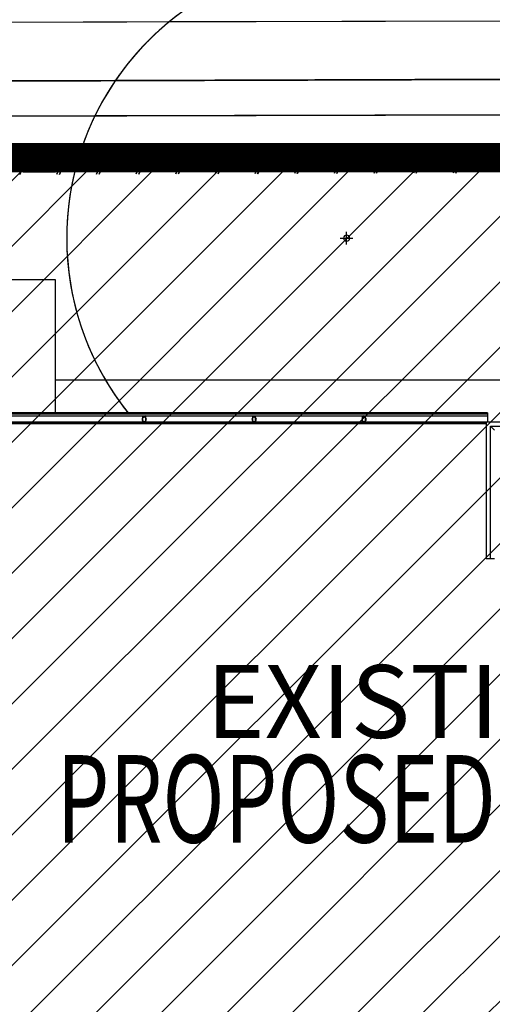
# Model space of a CAD drawing. Extents: x -186890 to 114097, y -209850 to 101709.
# Drawn here: x -52052 to -35844, y -28950 to 4843 of the extents above; entities that cross this region are included whole.
import ezdxf

# ---------------------------------------------------------------- set-up
doc = ezdxf.new("R2010")
doc.units = 0
doc.linetypes.add('X-3040-S$0$EDG-1DOT-2', pattern=[5, 2, -1.4, 0.2, -1.4])
doc.linetypes.add('X-3040-S$0$EDG-DASH-1', pattern=[2.25, 1.5, -0.75])
for name, color, linetype in [('NOT-50TXT', 6, 'CONTINUOUS'), ('NOT-HATCH', 72, 'CONTINUOUS'), ('X-3040-S$0$A-DETL-10', 11, 'CONTINUOUS'), ('X-3040-S$0$A-FLOR', 11, 'CONTINUOUS'), ('X-3040-S$0$A-GENM', 11, 'CONTINUOUS'), ('X-3040-S$0$A-GENM-4', 11, 'CONTINUOUS'), ('X-3040-S$0$A-ROOF-2', 8, 'CONTINUOUS'), ('X-3040-S$0$A-ROOF-OTLN-2', 8, 'CONTINUOUS'), ('X-3040-S$0$A-WALL', 8, 'CONTINUOUS'), ('X-3040-S$0$Boundary', 133, 'X-3040-S$0$EDG-1DOT-2'), ('X-3040-S$0$EX TREES', 31, 'X-3040-S$0$EDG-DASH-1'), ('X-3040-S$0$EX TREES-1', 11, 'CONTINUOUS'), ('X-3040-S$0$EXISTING TREES-1', 11, 'CONTINUOUS'), ('X-3040-S$0$G-ANNO-TEXT-1', 31, 'CONTINUOUS'), ('X-3040-S$0$XFENCE', 11, 'CONTINUOUS'), ('X-3040-S$0$XKT', 11, 'CONTINUOUS'), ('X-3040-S$0$XPATH', 11, 'CONTINUOUS'), ('X-XREF', 7, 'CONTINUOUS')]:
    doc.layers.add(name, color=color, linetype=linetype)
doc.styles.add('EDG-XBOLD', font='arialbd.ttf')
doc.styles.add('X-3040-S$0$EDG', font='edg.shx', dxfattribs={"width": 0.9})

# ---------------------------------------------------------------- blocks, each defined once
blk = doc.blocks.new('X-3040-S')
at = {"layer": 'X-3040-S$0$A-DETL-10'}
for p, q in [((-116635, 1), (-50079, 1)), ((-50078, 1), (-31630, 1))]:
    blk.add_line(p, q, dxfattribs=at)
at = {"layer": 'X-3040-S$0$A-FLOR'}
for p, q in [((-50829, -4083), (-97993, -4083)), ((-50829, -8674), (-50829, -4083)), ((-50829, -7523), (-31009, -7523))]:
    blk.add_line(p, q, dxfattribs=at)
at = {"layer": 'X-3040-S$0$A-GENM'}
for centre, start, end in [((-47780, -8870), 90, 270), ((-47780, -8870), 270, 90), ((-44011, -8870), 90, 270), ((-44011, -8870), 270, 90), ((-40241, -8870), 90, 270), ((-40241, -8870), 270, 90)]:
    blk.add_arc(centre, 75, start, end, dxfattribs=at)
at = {"layer": 'X-3040-S$0$A-GENM-4'}
for p, q in [((-47830, -8959), (-47830, -8746)), ((-47730, -8959), (-47730, -8746)), ((-44061, -8959), (-44061, -8746)), ((-43961, -8959), (-43961, -8746)), ((-40291, -8959), (-40291, -8746)), ((-40191, -8959), (-40191, -8746))]:
    blk.add_line(p, q, dxfattribs=at)
for centre, start, end in [((-47780, -8746), 180, 270), ((-47780, -8746), 270, 0), ((-44011, -8746), 180, 270), ((-44011, -8746), 270, 0), ((-40241, -8746), 180, 270), ((-40241, -8746), 270, 0)]:
    blk.add_arc(centre, 50, start, end, dxfattribs=at)
at = {"layer": 'X-3040-S$0$A-ROOF-2'}
blk.add_line((-53793, -9013), (-36050, -9013), dxfattribs=at)
at = {"layer": 'X-3040-S$0$A-ROOF-OTLN-2'}
for p, q in [((-36006, -8654), (-53806, -8654)), ((-53806, -8686), (-36006, -8686)), ((-53806, -8758), (-36006, -8758)), ((-36006, -8654), (-36006, -8959)), ((-53806, -8957), (-36006, -8957)), ((-53806, -8959), (-36006, -8959)), ((-53806, -9010), (-36050, -9010))]:
    blk.add_line(p, q, dxfattribs=at)
at = {"layer": 'X-3040-S$0$A-WALL'}
for p, q in [((-36050, -8969), (-36050, -13659)), ((-19572, -8969), (-36050, -8969)), ((-35909, -13659), (-35909, -9109)), ((-35909, -9109), (-19712, -9109)), ((-35772, -9247), (-35909, -9109)), ((-35909, -13659), (-36050, -13659)), ((-35772, -13659), (-35909, -13659))]:
    blk.add_line(p, q, dxfattribs=at)
at = {"layer": 'X-3040-S$0$Boundary'}
blk.add_line((-136794, 0), (0, 0), dxfattribs=at)
at = {"layer": 'X-3040-S$0$EX TREES'}
for start, end in [(67.5627, 208.115), (208.125, 218.7096)]:
    blk.add_arc((-40840, -2654), 9600, start, end, dxfattribs=at)
at = {"layer": 'X-3040-S$0$EX TREES-1'}
blk.add_arc((-40840, -2655), 9600, 0, 218.9959, dxfattribs=at)
at = {"layer": 'X-3040-S$0$EXISTING TREES-1'}
for p, q in [((-41059, -2655), (-40622, -2655)), ((-40840, -2873), (-40840, -2436))]:
    blk.add_line(p, q, dxfattribs=at)
for start, end in [(0, 180), (180, 0)]:
    blk.add_arc((-40840, -2655), 105, start, end, dxfattribs=at)
at = {"layer": 'X-3040-S$0$XFENCE'}
for p, q in [((-52051, -470), (-51966, -265)), ((-51966, -265), (-52051, -470)), ((-52050, -470), (-51965, -265)), ((-51965, -265), (-52050, -470)), ((-50779, -458), (-50694, -253)), ((-50694, -253), (-50779, -458)), ((-50778, -458), (-50694, -252)), ((-50694, -252), (-50778, -458)), ((-50691, -466), (-50606, -260)), ((-50606, -260), (-50691, -466)), ((-50690, -465), (-50605, -260)), ((-50605, -260), (-50690, -465)), ((-49419, -454), (-49334, -248)), ((-49334, -248), (-49419, -454)), ((-49418, -453), (-49334, -248)), ((-49334, -248), (-49418, -453)), ((-49331, -461), (-49246, -256)), ((-49246, -256), (-49331, -461)), ((-49330, -461), (-49245, -255)), ((-49245, -255), (-49330, -461)), ((-48059, -449), (-47974, -244)), ((-47974, -244), (-48059, -449)), ((-48058, -448), (-47974, -243)), ((-47974, -243), (-48058, -448)), ((-47971, -457), (-47886, -251)), ((-47886, -251), (-47971, -457)), ((-47970, -456), (-47885, -251)), ((-47885, -251), (-47970, -456)), ((-46699, -444), (-46614, -239)), ((-46614, -239), (-46699, -444)), ((-46698, -444), (-46614, -238)), ((-46614, -238), (-46698, -444)), ((-46611, -452), (-46526, -247)), ((-46526, -247), (-46611, -452)), ((-46610, -451), (-46525, -246)), ((-46525, -246), (-46610, -451)), ((-45339, -440), (-45254, -234)), ((-45254, -234), (-45339, -440)), ((-45338, -439), (-45254, -234)), ((-45254, -234), (-45338, -439)), ((-45251, -447), (-45166, -242)), ((-45166, -242), (-45251, -447)), ((-45250, -447), (-45165, -241)), ((-45165, -241), (-45250, -447)), ((-43979, -435), (-43894, -230)), ((-43894, -230), (-43979, -435)), ((-43978, -434), (-43894, -229)), ((-43894, -229), (-43978, -434)), ((-43891, -443), (-43806, -237)), ((-43806, -237), (-43891, -443)), ((-43890, -442), (-43805, -237)), ((-43805, -237), (-43890, -442)), ((-42619, -430), (-42534, -225)), ((-42534, -225), (-42619, -430)), ((-42618, -430), (-42534, -224)), ((-42534, -224), (-42618, -430)), ((-42531, -438), (-42446, -233)), ((-42446, -233), (-42531, -438)), ((-42530, -437), (-42445, -232)), ((-42445, -232), (-42530, -437)), ((-41259, -426), (-41174, -220)), ((-41174, -220), (-41259, -426)), ((-41258, -425), (-41174, -220)), ((-41174, -220), (-41258, -425)), ((-41171, -433), (-41086, -228)), ((-41086, -228), (-41171, -433)), ((-41170, -433), (-41085, -227)), ((-41085, -227), (-41170, -433)), ((-41049, -339), (-40449, -337)), ((-40449, -337), (-41049, -339)), ((-41048, -339), (-40448, -337)), ((-40448, -337), (-41048, -339)), ((-40449, -337), (-39949, -336)), ((-39949, -336), (-40449, -337)), ((-40448, -337), (-39948, -335)), ((-39948, -335), (-40448, -337)), ((-39899, -420), (-39814, -215)), ((-39814, -215), (-39899, -420)), ((-39899, -421), (-39814, -216)), ((-39814, -216), (-39899, -421)), ((-39811, -429), (-39726, -223)), ((-39726, -223), (-39811, -429)), ((-39810, -428), (-39725, -223)), ((-39725, -223), (-39810, -428)), ((-39689, -335), (-39089, -333)), ((-39089, -333), (-39689, -335)), ((-39688, -334), (-39088, -332)), ((-39088, -332), (-39688, -334)), ((-39089, -333), (-38589, -331)), ((-38589, -331), (-39089, -333)), ((-39088, -332), (-38588, -330)), ((-38588, -330), (-39088, -332)), ((-38539, -416), (-38454, -210)), ((-38454, -210), (-38539, -416)), ((-38539, -416), (-38454, -211)), ((-38454, -211), (-38539, -416)), ((-38451, -424), (-38366, -219)), ((-38366, -219), (-38451, -424)), ((-38450, -423), (-38365, -218)), ((-38365, -218), (-38450, -423)), ((-38329, -330), (-37729, -328)), ((-37729, -328), (-38329, -330)), ((-38328, -329), (-37728, -327)), ((-37728, -327), (-38328, -329)), ((-37729, -328), (-37229, -326)), ((-37229, -326), (-37729, -328)), ((-37728, -327), (-37228, -326)), ((-37228, -326), (-37728, -327)), ((-37179, -412), (-37094, -206)), ((-37094, -206), (-37179, -412)), ((-37179, -411), (-37094, -206)), ((-37094, -206), (-37179, -411)), ((-37091, -419), (-37006, -214)), ((-37006, -214), (-37091, -419)), ((-37090, -419), (-37005, -213)), ((-37005, -213), (-37090, -419)), ((-36969, -325), (-36369, -323)), ((-36369, -323), (-36969, -325)), ((-36968, -325), (-36368, -323)), ((-36368, -323), (-36968, -325)), ((-36369, -323), (-35869, -322)), ((-35869, -322), (-36369, -323)), ((-36368, -323), (-35868, -321)), ((-35868, -321), (-36368, -323)), ((-51929, -376), (-51329, -374)), ((-51329, -374), (-51929, -376)), ((-51928, -376), (-51328, -374)), ((-51328, -374), (-51928, -376)), ((-51329, -374), (-50829, -373)), ((-50829, -373), (-51329, -374)), ((-51328, -374), (-50828, -372)), ((-50828, -372), (-51328, -374)), ((-50569, -372), (-49969, -370)), ((-49969, -370), (-50569, -372)), ((-50568, -371), (-50178, -370)), ((-50178, -370), (-50568, -371)), ((-50173, -370), (-49968, -369)), ((-49968, -369), (-50173, -370)), ((-49969, -370), (-49469, -368)), ((-49469, -368), (-49969, -370)), ((-49968, -369), (-49468, -368)), ((-49468, -368), (-49968, -369)), ((-49209, -367), (-48609, -365)), ((-48609, -365), (-49209, -367)), ((-49208, -367), (-48608, -365)), ((-48608, -365), (-49208, -367)), ((-48609, -365), (-48109, -363)), ((-48109, -363), (-48609, -365)), ((-48608, -365), (-48108, -363)), ((-48108, -363), (-48608, -365)), ((-47849, -363), (-47249, -361)), ((-47249, -361), (-47849, -363)), ((-47848, -362), (-47248, -360)), ((-47248, -360), (-47848, -362)), ((-47249, -361), (-46749, -359)), ((-46749, -359), (-47249, -361)), ((-47248, -360), (-46748, -358)), ((-46748, -358), (-47248, -360)), ((-46489, -358), (-45889, -356)), ((-45889, -356), (-46489, -358)), ((-46488, -357), (-45888, -355)), ((-45888, -355), (-46488, -357)), ((-45889, -356), (-45389, -354)), ((-45389, -354), (-45889, -356)), ((-45888, -355), (-45388, -354)), ((-45388, -354), (-45888, -355)), ((-45129, -353), (-44529, -351)), ((-44529, -351), (-45129, -353)), ((-45128, -353), (-44528, -351)), ((-44528, -351), (-45128, -353)), ((-44529, -351), (-44029, -350)), ((-44029, -350), (-44529, -351)), ((-44528, -351), (-44028, -349)), ((-44028, -349), (-44528, -351)), ((-43769, -349), (-43169, -347)), ((-43169, -347), (-43769, -349)), ((-43768, -348), (-43168, -346)), ((-43168, -346), (-43768, -348)), ((-43169, -347), (-42669, -345)), ((-42669, -345), (-43169, -347)), ((-43168, -346), (-42668, -344)), ((-42668, -344), (-43168, -346)), ((-42409, -344), (-41809, -342)), ((-41809, -342), (-42409, -344)), ((-42408, -343), (-41808, -341)), ((-41808, -341), (-42408, -343)), ((-41809, -342), (-41309, -340)), ((-41309, -340), (-41809, -342)), ((-41808, -341), (-41308, -340)), ((-41308, -340), (-41808, -341))]:
    blk.add_line(p, q, dxfattribs=at)
at = {"layer": 'X-3040-S$0$XKT'}
for p, q in [((-17771, 4835), (-77226, 4691)), ((-46952, 4765), (-77226, 4692)), ((-34797, 4794), (-46952, 4765)), ((-16769, 2855), (-77203, 2659)), ((-77203, 2659), (-16769, 2855)), ((-77398, 1456), (-16769, 1635)), ((-16769, 1635), (-77398, 1456))]:
    blk.add_line(p, q, dxfattribs=at)
at = {"layer": 'X-3040-S$0$XPATH'}
for p, q in [((-48790, 2752), (-77203, 2660)), ((-77203, 2660), (-48790, 2752)), ((-32964, 2803), (-48790, 2752)), ((-48790, 2752), (-32964, 2803)), ((-77398, 1456), (-49492, 1539)), ((-49492, 1539), (-77398, 1456)), ((-49492, 1539), (-32240, 1590)), ((-32240, 1590), (-49492, 1539))]:
    blk.add_line(p, q, dxfattribs=at)
at = {"layer": 'X-3040-S$0$G-ANNO-TEXT-1', "style": 'X-3040-S$0$EDG', "width": 0.7}
blk.add_text('PROPOSED GRANDSTAND', height=3000, rotation=360, dxfattribs=at).set_placement((-50786, -23398))

msp = doc.modelspace()

# ---------------------------------------------------------------- hatches: boundary and pattern name
at = {"layer": 'NOT-HATCH'}
h = msp.add_hatch(dxfattribs=at)
h.set_pattern_fill('ANSI31', color=256, scale=500)
h.paths.add_polyline_path([(69827, 109), (-97750, 109), (-97750, -5000), (-78000, -5000), (-78000, -24000), (-91150, -24000), (-91150, -33600), (-78050, -33600), (-78000, -113341), (69827, -113341)])

# ---------------------------------------------------------------- linework, layer by layer
at = {"layer": 'NOT-50TXT', "const_width": 1000}
msp.add_lwpolyline([(-78000, -113341), (69827, -113341), (69827, 109), (-100123, 109)], dxfattribs=at)

# ---------------------------------------------------------------- block references
at = {"layer": 'X-XREF'}
msp.add_blockref('X-3040-S', (0, 0), dxfattribs=at)

# ---------------------------------------------------------------- texts
at = {"layer": 'NOT-50TXT', "insert": (-22500, -20641), "char_height": 2500, "attachment_point": 5, "style": 'EDG-XBOLD'}
msp.add_mtext_dynamic_manual_height_columns('EXISTING STAGE 1 (HATCHED AREA)', width=49968.75, gutter_width=12500, heights=[0], dxfattribs=at)

doc.saveas('drawing.dxf')
